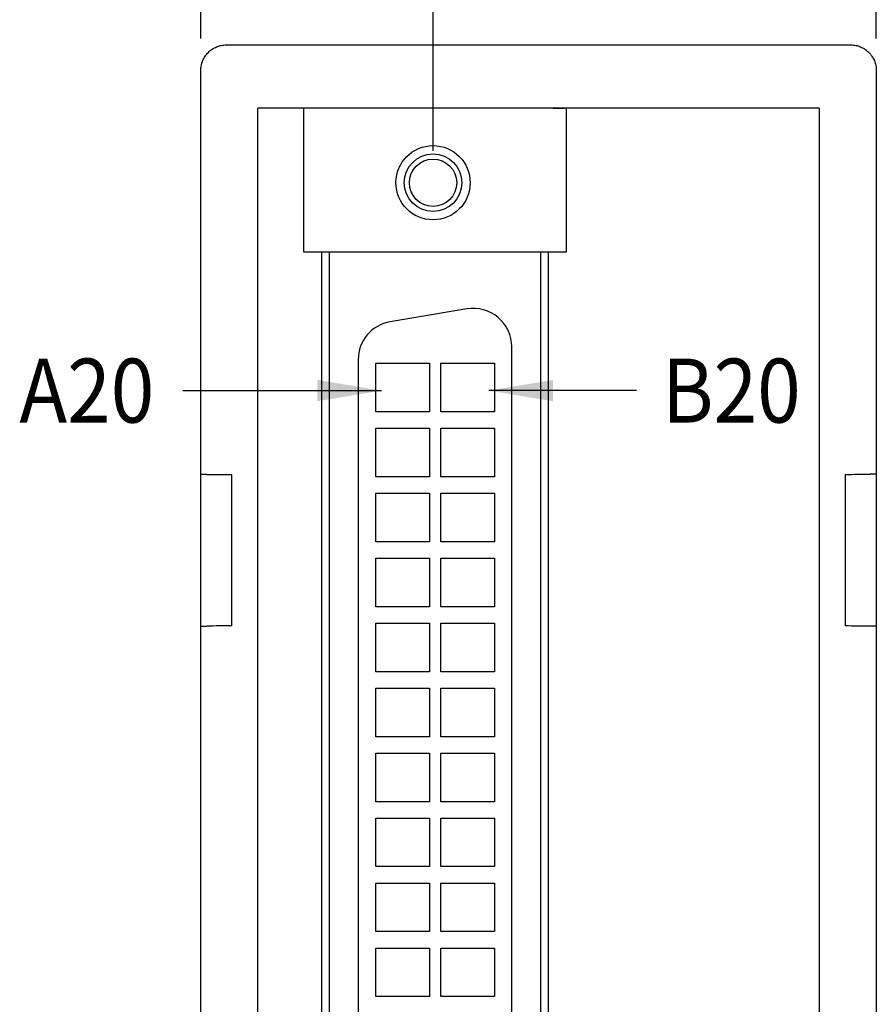
# Model space of a CAD drawing. Units: millimetres. Extents: x 2655 to 3150, y -1640 to -1296.
# Drawn here: x 2776 to 2810, y -1407 to -1368 of the extents above; entities that cross this region are included whole.
import ezdxf
from ezdxf.enums import TextEntityAlignment as Align

# ---------------------------------------------------------------- set-up
doc = ezdxf.new("R2010")
doc.units = ezdxf.units.MM
doc.layers.add('Layer_1', color=7, linetype='Continuous')
doc.styles.add('SEACAD_Arial', font='arial.ttf', dxfattribs={"width": 0.9})
doc.styles.add('SEACAD_Arial_Narrow', font='ARIALN.TTF', dxfattribs={"width": 0.85})
doc.dimstyles.new('ISO-25', dxfattribs={"dimtxt": 2.5, "dimasz": 2.5, "dimexe": 1.25, "dimexo": 0.625, "dimtad": 1, "dimtxsty": 'Standard', "dimcen": 2.5, "dimadec": 0, "dimazin": 0, "dimtfac": 1, "dimtmove": 0, "dimatfit": 3, "dimfxl": 1, "dimarcsym": 0})

# ---------------------------------------------------------------- blocks, each defined once
blk = doc.blocks.new('SEANNOT_GROUP2')
at = {"linetype": 'Continuous'}
blk.add_hatch(color=7, dxfattribs=at).paths.add_polyline_path([(2796.992, -1382.419), (2794.492, -1382.836), (2796.992, -1383.252)])
at = {"color": 7, "linetype": 'Continuous'}
blk.add_lwpolyline([(2800.253, -1382.836), (2794.492, -1382.836)], dxfattribs=at)
blk = doc.blocks.new('SEANNOT_GROUP3')
at = {"linetype": 'Continuous'}
blk.add_hatch(color=7, dxfattribs=at).paths.add_polyline_path([(2787.788, -1383.252), (2790.288, -1382.836), (2787.788, -1382.419)])
at = {"color": 7, "linetype": 'Continuous'}
blk.add_lwpolyline([(2782.527, -1382.836), (2790.288, -1382.836)], dxfattribs=at)
blk = doc.blocks.new('SE121')
at = {"color": 7, "linetype": 'Continuous'}
for p, q in [((2790.07, -1404.623), (2792.17, -1404.623)), ((2790.07, -1406.523), (2790.07, -1404.623)), ((2792.17, -1404.623), (2792.17, -1406.523)), ((2792.17, -1406.523), (2790.07, -1406.523))]:
    blk.add_line(p, q, dxfattribs=at)
blk = doc.blocks.new('SE120')
blk.add_blockref('SE121', (0, 0))
blk = doc.blocks.new('SE123')
at = {"color": 7, "linetype": 'Continuous'}
for p, q in [((2792.61, -1404.623), (2794.71, -1404.623)), ((2792.61, -1406.523), (2792.61, -1404.623)), ((2794.71, -1404.623), (2794.71, -1406.523)), ((2794.71, -1406.523), (2792.61, -1406.523))]:
    blk.add_line(p, q, dxfattribs=at)
blk = doc.blocks.new('SE122')
blk.add_blockref('SE123', (0, 0))
blk = doc.blocks.new('SE125')
at = {"color": 7, "linetype": 'Continuous'}
for p, q in [((2790.07, -1402.083), (2792.17, -1402.083)), ((2790.07, -1403.983), (2790.07, -1402.083)), ((2792.17, -1402.083), (2792.17, -1403.983)), ((2792.17, -1403.983), (2790.07, -1403.983))]:
    blk.add_line(p, q, dxfattribs=at)
blk = doc.blocks.new('SE124')
blk.add_blockref('SE125', (0, 0))
blk = doc.blocks.new('SE127')
at = {"color": 7, "linetype": 'Continuous'}
for p, q in [((2792.61, -1402.083), (2794.71, -1402.083)), ((2792.61, -1403.983), (2792.61, -1402.083)), ((2794.71, -1402.083), (2794.71, -1403.983)), ((2794.71, -1403.983), (2792.61, -1403.983))]:
    blk.add_line(p, q, dxfattribs=at)
blk = doc.blocks.new('SE126')
blk.add_blockref('SE127', (0, 0))
blk = doc.blocks.new('SE129')
at = {"color": 7, "linetype": 'Continuous'}
for p, q in [((2790.07, -1399.543), (2792.17, -1399.543)), ((2790.07, -1401.443), (2790.07, -1399.543)), ((2792.17, -1399.543), (2792.17, -1401.443)), ((2792.17, -1401.443), (2790.07, -1401.443))]:
    blk.add_line(p, q, dxfattribs=at)
blk = doc.blocks.new('SE128')
blk.add_blockref('SE129', (0, 0))
blk = doc.blocks.new('SE131')
at = {"color": 7, "linetype": 'Continuous'}
for p, q in [((2792.61, -1399.543), (2794.71, -1399.543)), ((2792.61, -1401.443), (2792.61, -1399.543)), ((2794.71, -1399.543), (2794.71, -1401.443)), ((2794.71, -1401.443), (2792.61, -1401.443))]:
    blk.add_line(p, q, dxfattribs=at)
blk = doc.blocks.new('SE130')
blk.add_blockref('SE131', (0, 0))
blk = doc.blocks.new('SE133')
at = {"color": 7, "linetype": 'Continuous'}
for p, q in [((2790.07, -1397.003), (2792.17, -1397.003)), ((2790.07, -1398.903), (2790.07, -1397.003)), ((2792.17, -1397.003), (2792.17, -1398.903)), ((2792.17, -1398.903), (2790.07, -1398.903))]:
    blk.add_line(p, q, dxfattribs=at)
blk = doc.blocks.new('SE132')
blk.add_blockref('SE133', (0, 0))
blk = doc.blocks.new('SE135')
at = {"color": 7, "linetype": 'Continuous'}
for p, q in [((2792.61, -1397.003), (2794.71, -1397.003)), ((2792.61, -1398.903), (2792.61, -1397.003)), ((2794.71, -1397.003), (2794.71, -1398.903)), ((2794.71, -1398.903), (2792.61, -1398.903))]:
    blk.add_line(p, q, dxfattribs=at)
blk = doc.blocks.new('SE134')
blk.add_blockref('SE135', (0, 0))
blk = doc.blocks.new('SE137')
at = {"color": 7, "linetype": 'Continuous'}
for p, q in [((2790.07, -1394.463), (2792.17, -1394.463)), ((2790.07, -1396.363), (2790.07, -1394.463)), ((2792.17, -1394.463), (2792.17, -1396.363)), ((2792.17, -1396.363), (2790.07, -1396.363))]:
    blk.add_line(p, q, dxfattribs=at)
blk = doc.blocks.new('SE136')
blk.add_blockref('SE137', (0, 0))
blk = doc.blocks.new('SE139')
at = {"color": 7, "linetype": 'Continuous'}
for p, q in [((2792.61, -1394.463), (2794.71, -1394.463)), ((2792.61, -1396.363), (2792.61, -1394.463)), ((2794.71, -1394.463), (2794.71, -1396.363)), ((2794.71, -1396.363), (2792.61, -1396.363))]:
    blk.add_line(p, q, dxfattribs=at)
blk = doc.blocks.new('SE138')
blk.add_blockref('SE139', (0, 0))
blk = doc.blocks.new('SE141')
at = {"color": 7, "linetype": 'Continuous'}
for p, q in [((2790.07, -1391.923), (2792.17, -1391.923)), ((2790.07, -1393.823), (2790.07, -1391.923)), ((2792.17, -1391.923), (2792.17, -1393.823)), ((2792.17, -1393.823), (2790.07, -1393.823))]:
    blk.add_line(p, q, dxfattribs=at)
blk = doc.blocks.new('SE140')
blk.add_blockref('SE141', (0, 0))
blk = doc.blocks.new('SE143')
at = {"color": 7, "linetype": 'Continuous'}
for p, q in [((2792.61, -1391.923), (2794.71, -1391.923)), ((2792.61, -1393.823), (2792.61, -1391.923)), ((2794.71, -1391.923), (2794.71, -1393.823)), ((2794.71, -1393.823), (2792.61, -1393.823))]:
    blk.add_line(p, q, dxfattribs=at)
blk = doc.blocks.new('SE142')
blk.add_blockref('SE143', (0, 0))
blk = doc.blocks.new('SE145')
at = {"color": 7, "linetype": 'Continuous'}
for p, q in [((2790.07, -1389.383), (2792.17, -1389.383)), ((2790.07, -1391.283), (2790.07, -1389.383)), ((2792.17, -1389.383), (2792.17, -1391.283)), ((2792.17, -1391.283), (2790.07, -1391.283))]:
    blk.add_line(p, q, dxfattribs=at)
blk = doc.blocks.new('SE144')
blk.add_blockref('SE145', (0, 0))
blk = doc.blocks.new('SE147')
at = {"color": 7, "linetype": 'Continuous'}
for p, q in [((2792.61, -1389.383), (2794.71, -1389.383)), ((2792.61, -1391.283), (2792.61, -1389.383)), ((2794.71, -1389.383), (2794.71, -1391.283)), ((2794.71, -1391.283), (2792.61, -1391.283))]:
    blk.add_line(p, q, dxfattribs=at)
blk = doc.blocks.new('SE146')
blk.add_blockref('SE147', (0, 0))
blk = doc.blocks.new('SE149')
at = {"color": 7, "linetype": 'Continuous'}
for p, q in [((2790.07, -1386.843), (2792.17, -1386.843)), ((2790.07, -1388.743), (2790.07, -1386.843)), ((2792.17, -1386.843), (2792.17, -1388.743)), ((2792.17, -1388.743), (2790.07, -1388.743))]:
    blk.add_line(p, q, dxfattribs=at)
blk = doc.blocks.new('SE148')
blk.add_blockref('SE149', (0, 0))
blk = doc.blocks.new('SE151')
at = {"color": 7, "linetype": 'Continuous'}
for p, q in [((2792.61, -1386.843), (2794.71, -1386.843)), ((2792.61, -1388.743), (2792.61, -1386.843)), ((2794.71, -1386.843), (2794.71, -1388.743)), ((2794.71, -1388.743), (2792.61, -1388.743))]:
    blk.add_line(p, q, dxfattribs=at)
blk = doc.blocks.new('SE150')
blk.add_blockref('SE151', (0, 0))
blk = doc.blocks.new('SE153')
at = {"color": 7, "linetype": 'Continuous'}
for p, q in [((2790.07, -1384.303), (2792.17, -1384.303)), ((2790.07, -1386.203), (2790.07, -1384.303)), ((2792.17, -1384.303), (2792.17, -1386.203)), ((2792.17, -1386.203), (2790.07, -1386.203))]:
    blk.add_line(p, q, dxfattribs=at)
blk = doc.blocks.new('SE152')
blk.add_blockref('SE153', (0, 0))
blk = doc.blocks.new('SE155')
at = {"color": 7, "linetype": 'Continuous'}
for p, q in [((2792.61, -1384.303), (2794.71, -1384.303)), ((2792.61, -1386.203), (2792.61, -1384.303)), ((2794.71, -1384.303), (2794.71, -1386.203)), ((2794.71, -1386.203), (2792.61, -1386.203))]:
    blk.add_line(p, q, dxfattribs=at)
blk = doc.blocks.new('SE154')
blk.add_blockref('SE155', (0, 0))
blk = doc.blocks.new('SE157')
at = {"color": 7, "linetype": 'Continuous'}
for p, q in [((2790.07, -1381.763), (2792.17, -1381.763)), ((2790.07, -1383.663), (2790.07, -1381.763)), ((2792.17, -1381.763), (2792.17, -1383.663)), ((2792.17, -1383.663), (2790.07, -1383.663))]:
    blk.add_line(p, q, dxfattribs=at)
blk = doc.blocks.new('SE156')
blk.add_blockref('SE157', (0, 0))
blk = doc.blocks.new('SE159')
at = {"color": 7, "linetype": 'Continuous'}
for p, q in [((2792.61, -1381.763), (2794.71, -1381.763)), ((2792.61, -1383.663), (2792.61, -1381.763)), ((2794.71, -1381.763), (2794.71, -1383.663)), ((2794.71, -1383.663), (2792.61, -1383.663))]:
    blk.add_line(p, q, dxfattribs=at)
blk = doc.blocks.new('SE158')
blk.add_blockref('SE159', (0, 0))
blk = doc.blocks.new('DMBLK13')
at = {"layer": 'Layer_1', "linetype": 'Continuous'}
for points in [[(2780.731, -1363.557), (2780.731, -1364.39), (2783.231, -1363.974)], [(2794.807, -1363.557), (2792.307, -1363.974), (2794.807, -1364.39)]]:
    blk.add_hatch(color=7, dxfattribs=at).paths.add_polyline_path(points)
at = {"layer": 'Layer_1', "color": 7, "linetype": 'Continuous'}
for p, q in [((2783.231, -1369.073), (2783.231, -1362.724)), ((2792.307, -1373.461), (2792.307, -1362.724)), ((2778.231, -1363.974), (2797.307, -1363.974))]:
    blk.add_line(p, q, dxfattribs=at)
at = {"layer": 'Layer_1', "color": 7, "linetype": 'Continuous', "style": 'SEACAD_Arial_Narrow'}
blk.add_text('9.1', height=2.5, dxfattribs=at).set_placement((2785.454, -1360.849), align=Align.TOP_LEFT)
blk = doc.blocks.new('DMBLK14')
at = {"layer": 'Layer_1', "linetype": 'Continuous'}
for points in [[(2794.807, -1363.557), (2792.307, -1363.974), (2794.807, -1364.39)], [(2807.131, -1363.557), (2807.131, -1364.39), (2809.631, -1363.974)]]:
    blk.add_hatch(color=7, dxfattribs=at).paths.add_polyline_path(points)
at = {"layer": 'Layer_1', "color": 7, "linetype": 'Continuous'}
for p, q in [((2792.307, -1373.461), (2792.307, -1362.724)), ((2809.631, -1369.073), (2809.631, -1362.724)), ((2809.631, -1363.974), (2792.307, -1363.974))]:
    blk.add_line(p, q, dxfattribs=at)
at = {"layer": 'Layer_1', "color": 7, "linetype": 'Continuous', "style": 'SEACAD_Arial_Narrow'}
blk.add_text('17.3', height=2.5, dxfattribs=at).set_placement((2797.496, -1360.849), align=Align.TOP_LEFT)

msp = doc.modelspace()

# ---------------------------------------------------------------- linework, layer by layer
at = {"color": 7, "linetype": 'Continuous'}
for p, q in [((2784.231, -1369.323), (2808.631, -1369.323)), ((2783.231, -1386.108), (2783.231, -1370.323)), ((2809.631, -1370.323), (2809.631, -1386.106)), ((2785.461, -1441.85), (2785.461, -1371.796)), ((2787.256, -1377.423), (2787.256, -1371.795)), ((2797.006, -1371.792), (2789.855, -1371.792)), ((2797.506, -1371.79), (2797.506, -1377.423)), ((2807.401, -1371.797), (2807.401, -1441.849)), ((2787.756, -1377.423), (2787.256, -1377.423)), ((2797.006, -1377.423), (2787.756, -1377.423)), ((2787.958, -1436.263), (2787.958, -1377.423)), ((2788.256, -1436.263), (2788.256, -1377.423)), ((2796.506, -1377.423), (2796.506, -1436.263)), ((2796.804, -1377.423), (2796.804, -1436.263)), ((2797.506, -1377.423), (2797.006, -1377.423)), ((2793.633, -1379.644), (2790.633, -1380.146)), ((2795.381, -1432.563), (2795.381, -1381.123)), ((2789.381, -1381.625), (2789.381, -1432.061)), ((2783.231, -1386.141), (2783.231, -1386.108)), ((2783.231, -1386.108), (2783.463, -1386.108)), ((2783.231, -1392.006), (2783.231, -1386.141)), ((2784.446, -1392.034), (2784.446, -1386.112)), ((2808.416, -1386.11), (2808.416, -1392.036)), ((2809.631, -1386.106), (2809.397, -1386.106)), ((2809.631, -1386.106), (2809.631, -1386.141)), ((2809.631, -1386.141), (2809.631, -1392.006)), ((2783.231, -1392.038), (2783.231, -1392.006)), ((2783.231, -1392.038), (2783.463, -1392.038)), ((2783.231, -1421.608), (2783.231, -1392.038)), ((2809.631, -1392.04), (2809.397, -1392.04)), ((2809.631, -1392.006), (2809.631, -1392.04)), ((2809.631, -1392.04), (2809.631, -1421.606))]:
    msp.add_line(p, q, dxfattribs=at)
for radius in [1.45, 1.125, 0.925]:
    msp.add_circle((2792.307, -1374.711), radius, dxfattribs=at)
for centre, start, end in [((2793.881, -1381.123), 0, 99.5), ((2790.881, -1381.625), 99.5, 180)]:
    msp.add_arc(centre, 1.5, start, end, dxfattribs=at)
for centre, major_axis, ratio, start_param, end_param in [((2796.131, -1372.479), (78.904, 0), 0.008727, -4.632764, -4.576746), ((2796.131, -1372.479), (78.904, 0), 0.008727, 1.554299, 1.650421), ((2797.006, -1371.788), (0.5, 0), 0.008727, 4.712389, 5.734608), ((2796.131, -1372.479), (78.904, 0), 0.008727, 1.427475, 1.554299), ((2796.132, -1384.064), (78.908, 0), 0.026254, 4.551136, 4.563749), ((2796.128, -1384.063), (-78.914, 0), 0.026255, -4.556033, -4.543436), ((2796.134, -1394.083), (-78.916, 0), 0.026256, -1.422141, -1.40953), ((2796.131, -1394.082), (-78.903, 0), 0.026252, 4.543457, 4.556056)]:
    msp.add_ellipse(centre, major_axis=major_axis, ratio=ratio, start_param=start_param, end_param=end_param, dxfattribs=at)
for points, knots in [([(2783.231, -1370.323), (2783.231, -1370.257), (2783.237, -1370.191), (2783.254, -1370.11), (2783.257, -1370.094), (2783.265, -1370.062), (2783.279, -1370.015), (2783.306, -1369.938), (2783.334, -1369.879), (2783.365, -1369.821), (2783.383, -1369.792), (2783.438, -1369.711), (2783.479, -1369.66), (2783.548, -1369.591), (2783.573, -1369.569), (2783.624, -1369.528), (2783.65, -1369.508), (2783.732, -1369.454), (2783.789, -1369.424), (2783.879, -1369.386), (2783.911, -1369.375), (2783.973, -1369.356), (2784.005, -1369.348), (2784.1, -1369.33), (2784.165, -1369.323), (2784.231, -1369.323)], [0, 0, 0, 0, 0.125, 0.125, 0.15625, 0.15625, 0.1875, 0.25, 0.3125, 0.3125, 0.375, 0.375, 0.5, 0.5, 0.5625, 0.5625, 0.625, 0.625, 0.75, 0.75, 0.8125, 0.8125, 0.875, 0.875, 1, 1, 1, 1]), ([(2808.631, -1369.323), (2808.697, -1369.323), (2808.762, -1369.33), (2808.842, -1369.346), (2808.858, -1369.349), (2808.89, -1369.357), (2808.937, -1369.37), (2809.014, -1369.398), (2809.072, -1369.425), (2809.115, -1369.448), (2809.13, -1369.456), (2809.158, -1369.473), (2809.172, -1369.482), (2809.24, -1369.528), (2809.29, -1369.569), (2809.36, -1369.638), (2809.382, -1369.662), (2809.413, -1369.7), (2809.423, -1369.713), (2809.443, -1369.74), (2809.452, -1369.753), (2809.498, -1369.821), (2809.529, -1369.878), (2809.56, -1369.954), (2809.566, -1369.97), (2809.577, -1370.001), (2809.583, -1370.016), (2809.597, -1370.064), (2809.605, -1370.095), (2809.624, -1370.192), (2809.631, -1370.257), (2809.631, -1370.323)], [0, 0, 0, 0, 0.125, 0.125, 0.15625, 0.15625, 0.1875, 0.25, 0.3125, 0.3125, 0.34375, 0.34375, 0.375, 0.375, 0.5, 0.5, 0.5625, 0.5625, 0.59375, 0.59375, 0.625, 0.625, 0.75, 0.75, 0.78125, 0.78125, 0.8125, 0.8125, 0.875, 0.875, 1, 1, 1, 1])]:
    msp.add_open_spline(points, degree=3, knots=knots, dxfattribs=at)

# ---------------------------------------------------------------- block references
for name in ['SE156', 'SE158', 'SEANNOT_GROUP3', 'SEANNOT_GROUP2', 'SE152', 'SE154', 'SE148', 'SE150', 'SE144', 'SE146', 'SE140', 'SE142', 'SE136', 'SE138', 'SE132', 'SE134', 'SE128', 'SE130', 'SE124', 'SE126', 'SE120', 'SE122']:
    msp.add_blockref(name, (0, 0))

# ---------------------------------------------------------------- texts
at = {"char_height": 2.5, "width": 5.43479, "style": 'SEACAD_Arial'}
for s, insert, attachment_point in [('{\\fArial|b0||i0||c0|p34;\\C7;\\H2.5;\\W0.9;A20}', (2781.412, -1382.836), 6), ('{\\fArial|b0||i0||c0|p34;\\C7;\\H2.5;\\W0.9;B20}', (2801.253, -1382.836), 4)]:
    msp.add_mtext(s, dxfattribs=dict(at, insert=insert, attachment_point=attachment_point))

# ---------------------------------------------------------------- dimensions: what is measured, and where the dimension line sits
at = {"layer": 'Layer_1', "color": 7, "linetype": 'Continuous'}
for p1, picture, middle in [((2783.231, -1370.323), 'DMBLK13', (2787.769, -1363.974)), ((2809.631, -1370.323), 'DMBLK14', (2800.969, -1363.974))]:
    dim = msp.add_linear_dim(base=(2792.307, -1363.974), p1=p1, p2=(2792.307, -1374.711), text='\\A1;<>', dimstyle='ISO-25', override={"dimexo": 1.25, "dimdec": 1, "dimdsep": 46, "dimsah": 1, "dimcen": 1.25, "dimtdec": 1}, dxfattribs=at)
    dim.commit()
    dim.dimension.update_dxf_attribs({"geometry": picture, "text_midpoint": middle, "dimtype": 160})

doc.saveas('drawing.dxf')
